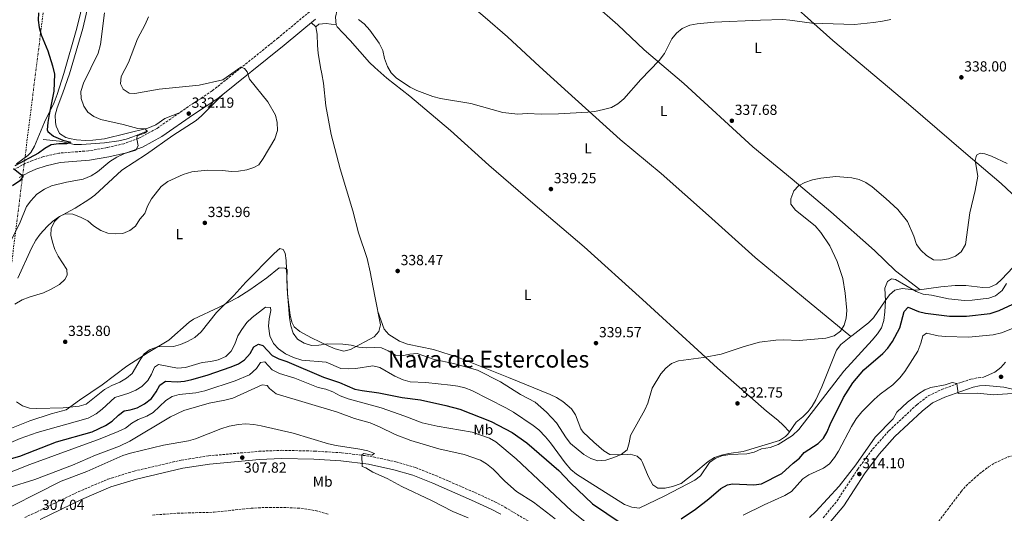
# Model space of a CAD drawing. Units: metres. Extents: x 597604 to 601064, y 4701356 to 4703718.
# Drawn here: x 598464 to 599138, y 4702916 to 4703254 of the extents above; entities that cross this region are included whole.
import ezdxf
from ezdxf.enums import TextEntityAlignment as Align

# ---------------------------------------------------------------- set-up
doc = ezdxf.new("R2010")
doc.units = ezdxf.units.M
doc.header["$MEASUREMENT"] = 0
doc.linetypes.add('DGN Style 3', pattern=[2.435890702152634, 1.739921930109024, -0.6959687720436097])
doc.linetypes.add('DGN Style 7', pattern=[3.4798438602180486, 1.565929737098122, -0.6959687720436097, 0.5219765790327072, -0.6959687720436097])
for name, color, linetype, lineweight in [('Acequia sin especificar', 4, 'Continuous', 0), ('Barranco lineal', 142, 'DGN Style 3', 13), ('Camino', 7, 'DGN Style 3', 0), ('Cota de punto acotado terreno', 7, 'Continuous', 0), ('Curva de nivel directora', 30, 'Continuous', 30), ('Curva de nivel intermedia', 30, 'Continuous', 0), ('Etiqueta de uso rústico', 92, 'Continuous', 0), ('Línea de cambio de uso (parcela vista)', 92, 'Continuous', 0), ('Línea eléctrica', 6, 'DGN Style 7', 0), ('Margen derecho', 7, 'Continuous', 0), ('Punto acotado terreno (símbolo)', 7, 'Continuous', 0), ('Texto de Área (paraje) menor', 7, 'Continuous', 0)]:
    doc.layers.add(name, color=color, linetype=linetype, lineweight=lineweight)
doc.styles.add('Style-Arial', font='arial.ttf')

# ---------------------------------------------------------------- blocks, each defined once
blk = doc.blocks.new('5PATER')
at = {"layer": 'Punto acotado terreno (símbolo)', "linetype": 'Continuous', "lineweight": 0}
h = blk.add_hatch(color=51, dxfattribs=at)
edge = h.paths.add_edge_path()
edge.add_ellipse((0, 0), major_axis=(-0.1095731443231308, -0.1110710700762829), ratio=0.9994222409660317, start_angle=0, end_angle=360)

msp = doc.modelspace()

# ---------------------------------------------------------------- linework, layer by layer
at = {"layer": 'Acequia sin especificar', "color": 4, "linetype": 'Continuous', "lineweight": 0}
msp.add_polyline3d([(598551.4500000002, 4703177.800000001, 330.1300000000047), (598541.2100000001, 4703173.560000001, 327.679999999993), (598536.5899999999, 4703171.939999999, 326.9600000000065), (598531.7100000001, 4703170.75, 326.679999999993), (598521.79, 4703169.470000001, 326.1199999999953), (598506.0300000003, 4703168.4, 325.179999999993), (598501.0499999998, 4703168.449999999, 324.9900000000052), (598496.54, 4703169.58, 324.9900000000052), (598491.0499999998, 4703170.619999999, 324.5), (598479.9000000004, 4703171.720000001, 323.2700000000041)], dxfattribs=at)
at = {"layer": 'Barranco lineal', "color": 142, "linetype": 'DGN Style 3', "lineweight": 13}
for points in [[(598961.54, 4702852.33, 310.929999999993), (598987.1799999997, 4702860.02, 311.3600000000006), (598992.1600000003, 4702860.439999999, 311.5099999999948), (599005.4299999997, 4702859.230000001, 311.8500000000058), (599020.4000000004, 4702859.970000001, 311.8500000000058), (599025.2199999997, 4702860.779999999, 311.8500000000058), (599039.9199999999, 4702864.630000001, 311.8500000000058), (599044.5499999998, 4702866.51, 311.8600000000006), (599053.1200000001, 4702871.65, 311.9499999999971), (599068.9299999997, 4702883.800000001, 312.3000000000029), (599076.3499999996, 4702890.449999999, 312.5200000000041), (599091.6799999997, 4702908.230000001, 312.9600000000065), (599108.7400000002, 4702930.710000001, 313.0800000000018), (599112.0099999999, 4702934.480000001, 313.1399999999995), (599119.2699999996, 4702941.310000001, 313.2599999999948), (599127.4800000006, 4702947.630000001, 313.3899999999995), (599131.7300000006, 4702950.279999999, 313.4700000000012), (599140.8300000001, 4702954.42, 313.570000000007), (599146.4100000003, 4702955.74, 313.570000000007), (599159.7999999998, 4702956.82, 313.570000000007), (599174.7800000003, 4702956.65, 313.7400000000052), (599183.5, 4702955.470000001, 313.8099999999977), (599185.9100000003, 4702954.810000001, 313.8099999999977)], [(598554.6100000005, 4702914.550000001, 306.5200000000041), (598571.8600000005, 4702915.84, 306.7100000000065), (598596.8499999996, 4702916.52, 306.9100000000035), (598622.2199999997, 4702919.279999999, 307.1999999999971), (598632.2100000001, 4702919.82, 307.1999999999971), (598646.5199999996, 4702919.699999999, 307.1999999999971), (598656.3899999997, 4702919.24, 307.6900000000023), (598666.25, 4702917.619999999, 307.679999999993), (598675.4000000004, 4702915.07, 307.6900000000023)]]:
    msp.add_polyline3d(points, dxfattribs=at)
at = {"layer": 'Camino', "color": 7, "linetype": 'DGN Style 3', "lineweight": 0}
for points in [[(598663.9200000013, 4703260.500000001, 339.3099999999977), (598662.2699999996, 4703259.27, 338.8800000000048), (598640.719999998, 4703241.300000001, 336.6699999999982), (598595.6400000011, 4703205.060000002, 333.25), (598579.2699999984, 4703194.300000002, 332.5099999999949), (598557.6200000006, 4703179.25, 330.699999999997), (598545.2199999976, 4703172.520000001, 329.679999999993), (598535.0699999998, 4703168.91, 328.8699999999954), (598523.6000000011, 4703166.240000002, 327.9600000000065), (598510.7899999992, 4703163.990000002, 326.8699999999955), (598490.61, 4703162.41, 325.8899999999995), (598480.0699999988, 4703160.060000001, 325.9100000000036), (598472.449999999, 4703157.470000001, 325.7700000000042), (598467.2999999992, 4703155.300000001, 325.5899999999965), (598459.8099999991, 4703151.109999999, 325.1600000000035)], [(599014.1400000007, 4702912.710000002, 313.1499999999942), (599023.6200000001, 4702924.340000002, 313.6900000000024), (599037.8500000016, 4702946.020000001, 314.1300000000047), (599048.0700000008, 4702959.840000001, 314.3699999999956), (599059.1499999983, 4702972.260000002, 314.6199999999954), (599078.1999999988, 4702990.08, 314.8200000000069), (599086.1400000004, 4702996.170000001, 314.6199999999954), (599095.3099999991, 4703000.560000001, 314.5599999999976), (599106.8799999984, 4703004.900000001, 314.7100000000065), (599115.3799999988, 4703007.62, 314.8600000000008), (599120.3500000021, 4703008.630000004, 314.9499999999972), (599123.9799999997, 4703008.910000003, 314.8999999999942)], [(598467.1799999987, 4702912.960000002, 307.550000000003), (598475.3000000011, 4702916.609999999, 307.7599999999948), (598503.7600000016, 4702930.470000003, 307.5200000000041), (598524.1800000002, 4702939.109999999, 307.2700000000041), (598542.1799999999, 4702944.690000001, 307.5099999999949), (598574.4400000004, 4702952.2, 307.300000000003), (598592.9999999991, 4702955.110000002, 307.2400000000052), (598627.6000000018, 4702958.230000001, 307.7499999999999), (598642.9200000018, 4702958.930000001, 308.1199999999953), (598665.5500000007, 4702958.400000001, 308.520000000004), (598684.2899999983, 4702957.230000002, 308.6499999999943), (598703.569999999, 4702954.890000002, 309.3899999999995), (598721.4899999985, 4702951.050000002, 309.7500000000001), (598734.9299999987, 4702947.2, 309.7200000000012), (598748.8400000003, 4702941.57, 309.8399999999966), (598775.6, 4702929.980000001, 310.4499999999972), (598789.2300000001, 4702923.690000001, 310.7799999999988), (598796.0499999997, 4702920.020000001, 310.9400000000024), (598840.6399999993, 4702893.510000002, 311.9199999999984)]]:
    msp.add_polyline3d(points, dxfattribs=at)
at = {"layer": 'Curva de nivel directora', "color": 30, "linetype": 'Continuous', "lineweight": 30, "elevation": 325, "flags": 128}
for points in [[(598476.64, 4703258.460000001), (598476.3099999992, 4703253.440000001), (598477.04, 4703248.490000002), (598478.5499999989, 4703243.390000001), (598482.940000001, 4703232.53), (598486.3200000006, 4703222.240000002), (598487.4899999995, 4703216.460000002), (598487.1900000002, 4703204.91), (598483.9199999999, 4703188.950000001), (598482.9900000001, 4703183.400000001), (598482.6599999993, 4703178.390000002), (598483.0599999995, 4703177.29), (598486.8700000005, 4703174.029999999), (598493.3500000002, 4703171.369999999), (598498.7699999983, 4703169.980000001), (598495.7999999999, 4703168.859999999), (598490.639999999, 4703168.859999999), (598485.3099999981, 4703168.119999999), (598480.9400000006, 4703165.670000002), (598476.7299999994, 4703162.460000002), (598460.3999999992, 4703153.810000001)], [(598459.5099999995, 4703151.930000001), (598466.1999999996, 4703146.740000002), (598463.8999999994, 4703143.470000002), (598458.7799999987, 4703140.029999999)], [(598916.7899999997, 4702911.980000001), (598926.5799999997, 4702918.550000003), (598935.849999999, 4702925.74), (598944.079999999, 4702932.740000002), (598948.519999998, 4702935.210000001), (598951.9600000002, 4702936.020000001), (598966.5899999995, 4702935.310000001), (598971.9299999994, 4702936.04), (598985.7200000003, 4702942.990000002), (598993.539999999, 4702950.220000001), (598997.8799999999, 4702953.45), (599001.0299999992, 4702957.359999999), (599010.779999999, 4702963.560000002), (599014.2799999993, 4702967.130000002), (599016.7999999983, 4702971.460000001), (599018.8899999983, 4702976.670000002), (599028.0599999991, 4702995.060000001), (599034.5099999999, 4703005.199999999), (599042.0400000003, 4703014.000000001), (599055.0999999981, 4703025.17), (599058.4100000008, 4703028.920000001), (599061.6399999983, 4703033.380000004), (599066.6399999984, 4703042.810000001), (599069.6099999989, 4703053.930000001), (599072.4400000009, 4703056.890000002), (599079.4300000003, 4703054.050000001), (599084.2999999986, 4703052.910000001), (599100.5799999996, 4703050.810000001), (599112.3799999993, 4703050.83), (599128.4299999999, 4703052.660000001), (599134.6300000004, 4703054.740000002), (599143.94, 4703059.030000002)], [(598539.4299999987, 4702986.530000002), (598544.2199999985, 4702987.95), (598549.3300000003, 4702990.690000001), (598553.9599999995, 4702994.350000001), (598557.2299999995, 4702998.880000004), (598559.7599999997, 4703003.59), (598563.5799999996, 4703006.300000001), (598571.6699999988, 4703005.800000003), (598576.6399999998, 4703006.33), (598581.7499999994, 4703007.4), (598592.1299999995, 4703010.490000002), (598608.719999999, 4703016.110000002), (598613.6399999987, 4703018.100000001), (598617.7999999984, 4703020.860000002), (598621.6899999998, 4703025.330000001), (598624.1599999998, 4703029.870000001), (598627.4099999998, 4703031.580000001), (598630.2899999986, 4703030.760000001), (598636.7899999986, 4703023.850000001), (598641.2199999986, 4703021.550000002), (598646.6900000003, 4703019.79), (598671.7800000003, 4703008.949999999), (598682.8600000001, 4703005.300000002), (598693.4300000002, 4703000.890000002), (598698.3099999996, 4702999.79), (598709.8200000008, 4702998.380000002), (598725.8200000002, 4702995.04), (598738.23, 4702993.430000001), (598755.6800000002, 4702989.720000001), (598765.3099999991, 4702987.060000001), (598786.6699999986, 4702978.609999999), (598800.9899999994, 4702971.11), (598811.24, 4702964.020000001), (598833.1099999989, 4702945.2), (598841.16, 4702936.710000001), (598856.2000000007, 4702922.230000001), (598875.7000000003, 4702909.039999999)], [(598451.6999999998, 4702951.380000004), (598463.7599999986, 4702955.02), (598488.92, 4702964.670000001), (598513.3799999997, 4702971.53), (598522.5399999995, 4702976.01), (598527.1199999994, 4702978.930000002), (598531.4099999986, 4702983.010000001), (598535.4099999998, 4702986.01), (598539.4299999987, 4702986.530000002)]]:
    msp.add_lwpolyline(points, dxfattribs=at)
at = {"layer": 'Curva de nivel intermedia', "color": 30, "linetype": 'Continuous', "lineweight": 0, "flags": 128}
for points, elevation in [([(598521.7900000006, 4703258.480000001), (598519.1399999998, 4703236.849999999), (598517.5000000015, 4703230.930000001), (598507.4200000007, 4703210.399999999), (598505.5300000019, 4703204.689999999), (598505.7500000009, 4703199.800000001), (598507.6799999999, 4703194.630000001), (598510.36, 4703190.41), (598514.4900000006, 4703187.42), (598519.2800000005, 4703185.569999999), (598534.6000000006, 4703182.08), (598544.6500000021, 4703179.239999999), (598549.6400000011, 4703179.099999999), (598551.160000001, 4703177.25), (598549.1600000005, 4703176.039999999), (598544.1500000014, 4703174.199999999), (598543.91, 4703172.17), (598545.0099999999, 4703167.34), (598543.3800000002, 4703164.480000001), (598535.4299999997, 4703162.17), (598530.2199999995, 4703159.750000001), (598525.3899999993, 4703156.63), (598517.1600000015, 4703149.619999998), (598512.7900000018, 4703146.789999999), (598507.3100000012, 4703144.67), (598495.8100000012, 4703142.48), (598485.430000001, 4703139.969999999), (598480.6500000021, 4703137.679999998), (598475.5899999995, 4703134.220000001), (598471.3400000005, 4703129.859999999), (598468.3699999999, 4703125.829999999), (598464.150000002, 4703115.099999999), (598451.8000000004, 4703090.239999998)], 330.0000000000001), ([(598551.9299999998, 4703255.77), (598549.7400000016, 4703250.51), (598544.5200000004, 4703240.779999998), (598538.3800000001, 4703224.52), (598533.3300000009, 4703214.939999999), (598532.8500000003, 4703209.83), (598534.7300000001, 4703206.27), (598538.7300000011, 4703203.599999998), (598542.550000001, 4703203.17), (598559.3799999997, 4703206.26), (598586.7400000006, 4703208.92), (598602.9500000001, 4703212.560000001), (598615.2400000015, 4703221.249999999), (598617.6300000007, 4703220.470000001), (598619.5100000005, 4703218.04), (598621.1800000002, 4703213.180000001), (598633.7599999999, 4703197.57), (598638.9800000011, 4703188.390000001), (598640.0700000019, 4703183.509999998), (598640.270000001, 4703177.84), (598638.6300000002, 4703172.25), (598630.4200000005, 4703158.81), (598627.4500000001, 4703154.470000001), (598624.1399999997, 4703152.600000001), (598619.3800000009, 4703151.060000001), (598613.5300000014, 4703150.159999999), (598608.5400000003, 4703149.84), (598602.8000000003, 4703150.449999998), (598592.1400000007, 4703150.83), (598581.7699999996, 4703149.520000001), (598575.7900000004, 4703147.699999998), (598565.2000000001, 4703143), (598560.5599999998, 4703139.5), (598553.9700000006, 4703131.179999998), (598551.2999999997, 4703126.050000001), (598549.3600000016, 4703120.99), (598546.1200000006, 4703117.11), (598543.1800000013, 4703112.529999998), (598539.2300000017, 4703109.48), (598534.3200000012, 4703107.329999999), (598529.3300000001, 4703107.079999999), (598524.2200000003, 4703107.680000001), (598519.3000000007, 4703109.49), (598514.4200000013, 4703112.619999999), (598510.3700000012, 4703116.010000001), (598505.4100000013, 4703118.609999999), (598500.2600000014, 4703120.7), (598494.8400000011, 4703120.92), (598491.1200000017, 4703119.100000001), (598487.6900000008, 4703115.529999999), (598485.2499999999, 4703110.749999999), (598485.0399999998, 4703106.220000001), (598486.1900000009, 4703101.359999998), (598487.8899999997, 4703096.460000002), (598490.1200000005, 4703091.98), (598495.9699999999, 4703082.749999999), (598496.360000001, 4703078.759999999), (598494.7400000005, 4703075.810000001), (598490.9699999997, 4703072.519999999), (598485.4199999998, 4703069.279999999), (598480.1400000004, 4703066.779999998), (598470.1400000001, 4703063.819999998)], 334.9999999999999), ([(598695.8100000008, 4703253.99), (598699.7100000011, 4703250.869999997), (598703.6500000017, 4703246.619999998), (598709.9999999997, 4703237.640000001), (598712.4300000014, 4703232.749999999), (598713.5900000016, 4703227.350000001), (598715.6400000012, 4703221.71), (598718.2899999999, 4703217.480000001), (598721.8799999997, 4703213.739999999), (598731.320000001, 4703207.560000001), (598735.7900000013, 4703205.310000001), (598746.7200000014, 4703201.189999999), (598751.9800000008, 4703199.83), (598772.7099999998, 4703196.369999999), (598794.7599999999, 4703190.359999999), (598805.0599999996, 4703189.119999998), (598811.26, 4703189.470000001), (598821.2600000004, 4703189.069999999), (598832.72, 4703189.389999999), (598852.8300000001, 4703190.46), (598857.7899999998, 4703191.05), (598863.730000001, 4703192.199999998), (598869.0799999997, 4703193.739999998), (598873.4900000019, 4703196.09), (598877.6700000018, 4703199.630000001), (598889.3100000003, 4703212.829999999), (598901.8499999996, 4703225.939999999), (598905.4100000003, 4703230.659999999), (598910.3700000002, 4703240.619999999), (598913.6800000005, 4703244.58), (598917.5000000005, 4703247.800000001), (598922.8899999994, 4703250.05), (598927.8200000003, 4703251.050000001), (598939.5300000004, 4703252.090000001), (598971.2600000009, 4703253.579999999), (598986.4100000011, 4703253.880000001), (598991.3900000011, 4703253.55), (599006.2700000006, 4703251.470000002), (599035.4900000012, 4703250.619999999), (599048.5900000016, 4703251.810000001), (599054.8000000009, 4703252.779999998), (599060.5000000006, 4703254.029999998)], 340.0000000000001), ([(599029.2100000003, 4703066.619999999), (599027.6600000013, 4703076.56), (599023.8200000012, 4703088.189999999), (599018.6300000012, 4703098.980000001), (599012.5899999995, 4703108.17), (599008.5400000016, 4703112.689999999), (598995.0600000012, 4703123.399999999), (598992.0700000006, 4703127.59), (598992.0300000003, 4703131.220000001), (598993.9500000003, 4703136.599999999), (598997.2200000003, 4703140.000000001), (599001.6500000005, 4703142.32), (599006.7700000014, 4703144.050000001), (599012.5800000007, 4703145.289999999), (599022.9000000004, 4703146.429999999), (599033.8500000006, 4703145.430000001), (599038.8500000006, 4703144.289999997), (599043.4100000004, 4703142.24), (599047.6300000004, 4703139.300000001), (599057.0100000014, 4703131.449999998), (599065.350000001, 4703123.730000001), (599071.9400000002, 4703115.63), (599076.1900000017, 4703105.599999999), (599078.0800000003, 4703099.92), (599081.0199999996, 4703095.88), (599084.8700000008, 4703092.230000001), (599089.7800000014, 4703089.310000001), (599094.3800000014, 4703089.11), (599100.030000002, 4703090.029999998), (599104.7200000014, 4703091.929999999), (599108.6799999999, 4703094.939999999), (599111.730000001, 4703099.820000002), (599114.4800000002, 4703121.5), (599118.2000000018, 4703136.869999999), (599120.0800000017, 4703146.739999999), (599118.1400000014, 4703157.33), (599119.2099999998, 4703161.119999998), (599121.6100000005, 4703162.350000001), (599124.7799999999, 4703162.029999998), (599129.4800000006, 4703160.350000001), (599140.0799999997, 4703155.42)], 334.9999999999999), ([(599130.4700000007, 4703038.05), (599136.2000000017, 4703039.300000001), (599146.0900000001, 4703043.179999999), (599150.3300000003, 4703046.579999999), (599150.7999999997, 4703044.679999999), (599153.0700000006, 4703043.49), (599158.0300000005, 4703042.819999999), (599171.2699999994, 4703055.939999999), (599175.730000001, 4703058.630000001), (599180.4300000014, 4703059.310000001), (599185.4100000014, 4703061.480000001), (599197.0299999999, 4703063.350000001), (599202.6900000017, 4703064.029999999), (599236.9900000005, 4703066.310000001), (599241.9400000013, 4703066.99), (599246.8200000008, 4703068.140000001), (599266.9800000021, 4703074.26), (599278.4199999997, 4703076.139999999), (599289.2600000004, 4703078.83), (599294.5900000011, 4703080.929999999), (599319.6000000006, 4703093.249999999), (599330.1100000005, 4703102.17)], 319.9999999999999), ([(598461.6399999997, 4702992.199999999), (598465.6400000007, 4702989.45), (598470.5, 4702987.850000001), (598475.4800000022, 4702987.449999999), (598493.5400000003, 4702988.010000001), (598504.3899999998, 4702989.26), (598509.2500000013, 4702990.440000001), (598521.8900000014, 4703000.599999999), (598526.9400000006, 4703003.25), (598532.3600000008, 4703005.529999999), (598536.8200000002, 4703008.300000002), (598540.7200000006, 4703011.429999999), (598546.2300000001, 4703020.789999999), (598549.070000001, 4703024.899999999), (598553.2300000007, 4703028), (598558.2300000008, 4703029.699999999), (598569.1100000017, 4703029.989999999), (598573.9199999997, 4703031.359999999), (598578.6700000016, 4703033.38), (598583.6200000002, 4703036.179999999), (598588.0200000014, 4703040.159999999), (598598.5900000016, 4703053.189999999), (598610.4500000014, 4703064.92), (598618.5899999996, 4703074.039999999), (598637.990000001, 4703093.759999999), (598642.0000000009, 4703097.05), (598644.2200000006, 4703096.499999999), (598645.7100000014, 4703093.96), (598646.2600000012, 4703089.01), (598647.2699999993, 4703066.689999999), (598648.6100000005, 4703049.560000001), (598649.52, 4703044.08), (598651.190000002, 4703039.21), (598654.0700000009, 4703035.13), (598658.5800000015, 4703032.220000001), (598663.6100000007, 4703030.759999998), (598668.6100000008, 4703030.890000001), (598674.8800000005, 4703031.8), (598685.0300000004, 4703031.720000001), (598690.9, 4703030.949999998), (598696.0800000011, 4703029.59), (598701.0499999999, 4703029.050000001), (598706.5599999997, 4703029.439999999), (598711.5500000009, 4703029.17), (598716.2500000015, 4703027.05), (598721.0700000004, 4703024.130000001), (598725.4600000003, 4703023.59), (598731.0100000004, 4703024.739999999), (598736.0199999993, 4703025.17), (598746.9000000004, 4703021.310000001), (598761.9100000017, 4703018.029999999), (598777.3000000009, 4703013.849999999), (598793.1100000005, 4703005.869999999), (598806.7600000006, 4702997.239999999), (598816.780000001, 4702991.810000001), (598824.6300000009, 4702985.09), (598831.5599999999, 4702977.720000001), (598838.0000000017, 4702967.529999999), (598841.0199999993, 4702963.550000001), (598850.2599999994, 4702956.01), (598855.0700000018, 4702953.24), (598859.8600000017, 4702951.77), (598865.3200000002, 4702952.17), (598870.7200000003, 4702953.899999999), (598875.8600000013, 4702956.15), (598879.7999999997, 4702959.36), (598881.2999999995, 4702964.149999999), (598882.2200000003, 4702969.09), (598891.920000001, 4702986.58), (598894.1100000015, 4702991.260000001), (598897.0400000018, 4703001.539999999), (598902.8800000001, 4703011.34), (598906.2999999999, 4703015.069999999), (598910.3099999998, 4703018.359999999), (598914.9700000002, 4703020.220000001), (598932.150000002, 4703022.460000001), (598944.2000000018, 4703024.789999999), (598959.9000000019, 4703030.039999999), (598970.5400000013, 4703032.970000001), (598981.790000001, 4703034.33), (598986.8500000014, 4703034.560000001), (598997.6800000009, 4703034.130000001), (599016.0000000005, 4703035.630000001), (599021.670000001, 4703037.279999998), (599026.0800000011, 4703040.609999998), (599028.5100000007, 4703044.659999999), (599029.9300000002, 4703049.449999999), (599030.2899999999, 4703054.679999999), (599029.2100000003, 4703066.619999999)], 334.9999999999999), ([(598558.8600000012, 4703017.73), (598571.7600000004, 4703015.119999999), (598577.4100000008, 4703015.630000001), (598588.7200000009, 4703019.089999998), (598594.7900000017, 4703019.73), (598599.6599999999, 4703020.82), (598605.04, 4703023.119999998), (598608.7100000002, 4703026.71), (598611.0999999995, 4703031.63), (598613.2300000018, 4703037.359999998), (598615.8100000013, 4703041.63), (598619.4500000002, 4703046.38), (598623.0800000001, 4703049.810000001), (598632.230000001, 4703056.960000001), (598635.6300000007, 4703056.82), (598635.8000000005, 4703054.579999999), (598634.6300000015, 4703049.009999999), (598634.150000001, 4703044.029999998), (598635.0600000008, 4703037.289999999), (598637.6300000012, 4703032.17), (598640.9900000007, 4703028.470000001), (598645.8099999997, 4703025.09), (598651.3500000007, 4703022.529999998), (598656.97, 4703020.720000001), (598673.7600000006, 4703019.210000001), (598683.6800000004, 4703014.989999999), (598688.6700000016, 4703014.66), (598694.0000000002, 4703015.019999998), (598705.6000000008, 4703016.779999999), (598710.4900000015, 4703015.710000001), (598720.7300000007, 4703009.740000002), (598726.4100000003, 4703007.210000001), (598731.2100000015, 4703005.82), (598741.8600000021, 4703005.269999999), (598758.9000000008, 4703003.619999999), (598763.8699999996, 4703002.880000001), (598768.7200000001, 4703001.619999998), (598773.4000000005, 4702999.83), (598796.860000001, 4702987.900000001), (598801.9200000014, 4702984.990000002), (598815.5100000014, 4702975.980000001), (598819.3800000005, 4702972.829999999), (598823.9300000012, 4702968.189999999), (598827.3900000014, 4702964.029999999), (598837.32, 4702950.300000001), (598841.3800000013, 4702945.789999999), (598845.1400000008, 4702942.48), (598878.0499999995, 4702921.829999999), (598882.9500000012, 4702919.88), (598888.1500000004, 4702919.31), (598905.7700000001, 4702927.779999999), (598926.2100000009, 4702938.390000001), (598930.1800000007, 4702941.439999999), (598936.2100000011, 4702950.609999999), (598940.1000000003, 4702953.329999999), (598944.7400000006, 4702955.199999998), (598950.2800000015, 4702956.159999999), (598961.9200000003, 4702956.56), (598966.8200000019, 4702957.67), (598971.8900000014, 4702959.840000001), (598977.780000001, 4702960.779999999), (598983.3300000011, 4702962.909999999), (598993.1600000013, 4702969.069999999), (598997.35, 4702973.100000001), (599028.2300000013, 4703013.050000001), (599047.74, 4703034.46), (599051.3499999997, 4703038.689999999), (599054.0499999998, 4703042.890000001), (599055.570000002, 4703047.890000001), (599056.3099999996, 4703053.66), (599056.7600000012, 4703061.26), (599056.2500000015, 4703069.92), (599058.1200000001, 4703074.55), (599060.8899999995, 4703076.4), (599063.67, 4703075.980000001), (599077.8500000001, 4703067.580000001), (599082.5400000017, 4703065.849999999), (599088.3600000021, 4703065.100000001), (599099.9900000017, 4703062.619999998), (599110.9100000006, 4703061.480000001), (599116.2599999994, 4703061.800000001), (599127.5000000001, 4703062.999999999), (599132.1600000005, 4703064.76), (599136.6599999999, 4703068.460000001), (599139.7500000012, 4703073.220000001)], 330.0000000000001), ([(598470.1400000001, 4703063.819999998), (598465.4700000008, 4703062.029999998), (598460.4200000016, 4703058.990000002)], 334.9999999999999), ([(598959.2100000011, 4702914.470000001), (598973.6300000002, 4702921.63), (598987.8799999995, 4702927.899999999), (598992.3299999998, 4702930.75), (599000.1100000005, 4702939.33), (599004.3100000004, 4702942.050000001), (599014.3600000021, 4702946.640000001), (599018.400000001, 4702949.59), (599021.87, 4702953.890000001), (599024.6300000004, 4702958.339999998), (599033.4999999997, 4702975.310000001), (599036.7000000004, 4702980.519999998), (599040.5899999996, 4702985.179999999), (599049.1100000001, 4702993.649999999), (599053.2499999997, 4702997.439999999), (599061.8100000004, 4703003.750000001), (599066.5600000002, 4703008.46), (599069.9900000012, 4703013), (599078.9699999999, 4703026.909999999), (599081.1300000013, 4703032.31), (599082.4299999999, 4703037.33), (599084.9400000002, 4703039.220000001), (599092.970000001, 4703037.430000001), (599097.9300000009, 4703036.78), (599113.6800000002, 4703036.390000001), (599130.4700000007, 4703038.05)], 319.9999999999999), ([(598447.8600000021, 4702960.180000001), (598463.9900000012, 4702967.069999999), (598475.8300000009, 4702971.220000001), (598510.6600000017, 4702981.03), (598516.2400000007, 4702983.88), (598520.15, 4702986.989999999), (598528.9000000008, 4702995.09), (598538.5800000014, 4702997.939999999), (598543.2500000006, 4703000), (598547.4500000007, 4703002.699999998), (598551.4200000003, 4703006.84), (598553.9800000017, 4703011.149999999), (598556.0300000014, 4703015.82), (598558.8600000012, 4703017.73)], 330.0000000000001), ([(598451.1700000003, 4702941.439999999), (598470.6000000006, 4702949.289999999), (598518.8300000012, 4702966.67), (598531.1600000005, 4702971.749999999), (598536.1300000015, 4702974.15), (598540.5500000005, 4702977.4), (598544.8399999999, 4702979.949999998), (598550.7899999999, 4702982.38), (598555.2100000011, 4702984.73), (598563.8000000009, 4702993.140000001), (598568.1100000005, 4702995.680000001), (598573.0800000014, 4702997.15), (598584.4299999994, 4702998.369999998), (598590.67, 4702999.75), (598611.3800000012, 4703006.539999999), (598621.0700000006, 4703010.659999999), (598625.8899999998, 4703014.980000001), (598628.7799999998, 4703019.16), (598631.5800000007, 4703019.459999999), (598636.7999999997, 4703013.960000001), (598641.6900000002, 4703011.509999999), (598652.1100000007, 4703008.25), (598668.2199999996, 4703002.019999999), (598673.5500000005, 4703000.74), (598678.2700000012, 4702999.079999999), (598683.1799999997, 4702996.289999999), (598688.7100000017, 4702994.249999999), (598711.2800000004, 4702987.900000001), (598727.6500000008, 4702982.38), (598739.4600000015, 4702977.779999998), (598749.6200000005, 4702975.519999998), (598773.7600000004, 4702971.289999999), (598785.5399999998, 4702967.279999999), (598789.9200000007, 4702964.800000001), (598803.8000000012, 4702953.159999999), (598841.8200000017, 4702917.430000001), (598851.1500000014, 4702909.899999999)], 319.9999999999999), ([(599004.6700000003, 4702913.009999999), (599009.1000000003, 4702917.059999999), (599025.0700000008, 4702934.410000001), (599036.5700000008, 4702949.08), (599049.8200000009, 4702967.999999999), (599062.0600000008, 4702980.55), (599064.6900000017, 4702984.939999999), (599071.8500000008, 4702991.88), (599079.4700000006, 4702997.680000001), (599083.7300000008, 4703000.330000001), (599087.780000001, 4703001.890000001), (599097.6200000002, 4703003.779999999), (599102.4100000003, 4703005.369999999), (599105.7699999998, 4703004.58), (599106.6200000013, 4702997.800000001), (599120.0500000003, 4702998.04), (599130.6800000007, 4702997.019999999), (599146.8700000002, 4702998.04)], 315.0000000000001), ([(598532.0700000003, 4702961.759999998), (598539.1600000003, 4702965.27), (598567.1100000012, 4702981.789999999), (598576.270000001, 4702986.15), (598593.5199999999, 4702991.180000001), (598604.3700000016, 4702993.240000002), (598609.6900000013, 4702994.649999999), (598629.8300000003, 4703003.76), (598633.3200000017, 4703003.390000001), (598634.7800000013, 4703001.16), (598639.4900000008, 4702997.67), (598681.4500000018, 4702984.970000001), (598693.000000001, 4702980.659999999), (598703.8399999995, 4702977.670000001), (598710.1900000018, 4702975.070000002), (598721.0000000012, 4702969.720000001), (598731.690000002, 4702965.58), (598750.7600000004, 4702959.880000001), (598768.2999999998, 4702956.09), (598779.3100000003, 4702952.279999998), (598783.5800000017, 4702949.689999999), (598788.030000002, 4702945.970000002), (598796.1400000014, 4702937.810000001), (598804.1500000021, 4702930.66), (598815.640000001, 4702923.3), (598830.6200000012, 4702911.909999999)], 315.0000000000001), ([(598770.990000001, 4702912.680000001), (598760.5500000005, 4702917.119999999), (598745.8200000006, 4702924.649999999), (598725.5800000011, 4702934.179999999), (598715.5700000019, 4702939.599999999), (598705.5700000017, 4702943.899999999), (598700.7500000005, 4702946.82), (598698.4300000003, 4702947.769999999), (598698.1100000007, 4702955.88), (598699.3900000014, 4702956.630000001), (598704.9900000006, 4702955.529999998), (598706.8200000012, 4702956.650000001), (598702.180000001, 4702958.529999998), (598696.8400000011, 4702959.81), (598680.6300000015, 4702962.17), (598675.2200000002, 4702963.359999998), (598651.1400000006, 4702970.59), (598629.2500000015, 4702975.730000001), (598624.0500000002, 4702976.66), (598618.5200000004, 4702977.020000001), (598613.5300000014, 4702976.66), (598607.3500000011, 4702975.46), (598601.5199999996, 4702973.71), (598584.2400000016, 4702966.779999998), (598579.4600000005, 4702965.31), (598562.2100000017, 4702962.429999999), (598539.6100000017, 4702956.880000001), (598534.4200000018, 4702955.27), (598509.8200000012, 4702944.409999999), (598492.1600000011, 4702937.779999999), (598442.3800000014, 4702912.640000001)], 310), ([(598438.6599999998, 4702927.869999998), (598474.0499999995, 4702938.84), (598500.010000001, 4702948.84), (598515.5999999992, 4702955.539999999), (598532.0700000003, 4702961.759999998)], 315.0000000000001)]:
    msp.add_lwpolyline(points, dxfattribs=dict(at, elevation=elevation))
at = {"layer": 'Línea de cambio de uso (parcela vista)', "color": 92, "linetype": 'Continuous', "lineweight": 0, "extrusion": (0.09731793111646954, -0.09321035607482085, 0.990878927923899), "elevation": -379795.715416453, "flags": 128}
msp.add_lwpolyline([(3810706.909637735, 2795213.793076511), (3810706.909637735, 2795218.097179204)], dxfattribs=at)
at = {"layer": 'Línea de cambio de uso (parcela vista)', "color": 92, "linetype": 'Continuous', "lineweight": 0, "extrusion": (0.02900651298059608, -0.02465555463671444, 0.9992751001752535), "elevation": -98245.82405889394, "flags": 128}
msp.add_lwpolyline([(3971390.439811461, 2587624.632671277), (3971390.439811461, 2587624.635298063)], dxfattribs=at)
at = {"layer": 'Línea de cambio de uso (parcela vista)', "color": 92, "linetype": 'Continuous', "lineweight": 0}
for points in [[(599163.5199999996, 4703112.92, 332.8300000000018), (599146.9299999997, 4703131.27, 334.0399999999936), (599136.04, 4703141.560000001, 334.5899999999965), (599111.9199999999, 4703162.100000001, 335.75), (599072.6299999999, 4703195.869999999, 338.6600000000035), (599020.6500000004, 4703239.66, 340.4199999999983), (598979.7999999998, 4703276.369999999, 343.2200000000012), (598934.04, 4703316.470000001, 346.7899999999936), (598922.7800000003, 4703326.359999999, 346.8300000000018), (598896.5, 4703349.460000001, 345.3099999999977), (598888.0099999999, 4703356.939999999, 345.6900000000023), (598865.5499999998, 4703376.76, 347.6900000000023), (598858.0099999999, 4703383.310000001, 347.8000000000029), (598843.9000000004, 4703395.449999999, 347.2799999999988)], [(598773.6299999999, 4703339.119999999, 346.0599999999977), (598793.6900000004, 4703319.480000001, 346.6699999999983), (598826.5599999996, 4703290.789999999, 345.8699999999953), (598839.0599999996, 4703279.970000001, 344.9799999999959), (598857.3700000001, 4703264.539999999, 343.1199999999953), (598873.4800000006, 4703250.310000001, 341.6499999999942), (598891.54, 4703233.07, 340.4499999999971), (598918.6500000004, 4703210.09, 339.6900000000023), (598966.0199999996, 4703166.84, 336.5), (598992.9199999999, 4703144.49, 335.1199999999953), (599019.3899999997, 4703122.33, 332.820000000007), (599049.2000000002, 4703095.65, 330.1499999999942), (599063.6500000004, 4703081.789999999, 330.4199999999983), (599080.3300000001, 4703068.939999999, 331.1100000000006)], [(598503.2333000004, 4703302.861199999, 326.0543999999936), (598505.2599999999, 4703302.390000001, 326.1699999999983), (598509.7800000003, 4703300.07, 326.3899999999995), (598510.3200000003, 4703299.58, 326.4199999999983), (598511.7400000002, 4703294.880000001, 327.5399999999936), (598511.7199999997, 4703291.08, 327.4100000000035), (598509.5499999998, 4703277.890000001, 327.4100000000035), (598505.4400000004, 4703258.33, 326.6100000000006), (598502.8700000001, 4703248.039999999, 326.2899999999936), (598494.0700000003, 4703216.9, 325.4100000000035), (598489.4800000006, 4703202.630000001, 324.9799999999959), (598487.2800000003, 4703197.199999999, 324.7799999999988), (598480.7699999996, 4703183.710000001, 324.2200000000012), (598473.9600000001, 4703167.180000001, 323.8800000000047), (598471.3200000003, 4703162.9, 323.7899999999936), (598469.29, 4703160.699999999, 323.7299999999959), (598461.6100000005, 4703155.180000001, 322.5)], [(599032.9979999998, 4703036.771700001, 334.5400999999983), (599000.7199999997, 4703063.59, 336.6199999999953), (598967.4299999997, 4703091.029999999, 337.3800000000047), (598935.5899999999, 4703119.619999999, 338.4600000000065), (598903.0999999996, 4703148.550000001, 338.6999999999971), (598874.9900000002, 4703171.67, 339.1900000000023), (598839.5099999999, 4703203.930000001, 340.3099999999977), (598819.7199999997, 4703221.680000001, 341.8899999999995), (598797.9000000004, 4703242.15, 344.0800000000018), (598782.54, 4703255.350000001, 344.8300000000018), (598744.8700000001, 4703287.380000001, 344.1399999999995), (598737.5999999996, 4703294.25, 343.9199999999983), (598735.5872999998, 4703296.3794, 343.8481999999931)], [(598512.2199999997, 4703270.640000001, 329.1499999999942), (598506.9400000004, 4703247.800000001, 328.9900000000052), (598497.7599999999, 4703216.66, 327.929999999993), (598493.3499999996, 4703203.779999999, 327.679999999993), (598489.4900000002, 4703193.4, 326.4600000000065), (598488.1600000003, 4703188.380000001, 326.2100000000065), (598488.2300000006, 4703183.41, 326), (598488.7599999999, 4703180.810000001, 325.9700000000012), (598491.1100000005, 4703175.83, 326.2100000000065), (598495.3899999997, 4703173.109999999, 326.3699999999953), (598497.7699999996, 4703172.42, 326.4600000000065), (598502.7300000006, 4703171.470000001, 326.6600000000035), (598508.9299999997, 4703171.08, 326.9499999999971), (598513.9199999999, 4703171.279999999, 327.1900000000023), (598521.8600000005, 4703172.33, 327.679999999993), (598551.5300000003, 4703179.560000001, 330.6199999999953), (598557.0199999996, 4703181.710000001, 331.3600000000006), (598563.0599999996, 4703186.119999999, 331.6000000000058), (598573.5700000003, 4703190.34, 332.0899999999965)], [(598683.6299999999, 4703267.119999999, 340.4199999999983), (598681.2000000002, 4703260.539999999, 339.929999999993), (598680.0499999998, 4703255.480000001, 339.6999999999971), (598680.5199999996, 4703250.4, 339.5200000000041)], [(598452.3600000005, 4702971.84, 333.7799999999988), (598470.6500000004, 4702979.07, 334.0500000000029), (598485.2699999996, 4702983.9, 334.7899999999936), (598495.6200000001, 4702986.67, 335.0299999999988), (598504.6900000004, 4702993.279999999, 334.7899999999936), (598520.3399999999, 4703003.84, 335.2799999999988), (598537.0499999998, 4703016.449999999, 335.0299999999988), (598551.79, 4703025.960000001, 335.0299999999988), (598565.8799999999, 4703034.430000001, 335.5200000000041), (598579.7300000006, 4703046.66, 335.9700000000012), (598582.7000000002, 4703048.77, 335.7700000000041), (598600.3200000003, 4703056.890000001, 334.6100000000006), (598613.0899999999, 4703063.560000001, 334.5399999999936), (598621.4600000001, 4703068.76, 334.5399999999936), (598633.0999999996, 4703077.039999999, 334.3000000000029), (598641.4199999999, 4703083.83, 335.0299999999988), (598645.6100000005, 4703083.67, 335.5200000000041), (598646.9299999997, 4703082.539999999, 335.5200000000041), (598646.7300000006, 4703075.65, 335.7700000000041), (598647.2599999999, 4703065.66, 336.0099999999948), (598649.0999999996, 4703051.5, 335.5200000000041), (598650.1100000005, 4703046.609999999, 335.5200000000041), (598651.6900000004, 4703043.59, 335.5200000000041), (598655.5300000003, 4703040.279999999, 335.5200000000041), (598663.6399999997, 4703035.949999999, 335.4600000000065), (598675.0800000001, 4703030.42, 335.0299999999988), (598679.8099999996, 4703028.380000001, 334.7700000000041), (598685.6900000004, 4703026.82, 334.5399999999936), (598690.4100000003, 4703027.869999999, 334.9600000000065), (598706.5599999996, 4703036.560000001, 336.2599999999948), (598709.8099999996, 4703040.33, 336.4600000000065), (598710.8300000001, 4703044.76, 336.9900000000052), (598707.0599999996, 4703064.5, 337.7200000000012), (598703.8799999999, 4703081.050000001, 337.5299999999988), (598701.7199999997, 4703090.27, 337.5), (598695.8399999999, 4703107.75, 337.7299999999959), (598691.9500000002, 4703122.930000001, 336.75), (598683.3399999999, 4703151.65, 337.4799999999959), (598677.0599999996, 4703175.100000001, 336.9900000000052), (598673.3600000005, 4703194.76, 337.2299999999959), (598671.8899999997, 4703210.390000001, 337.2400000000052), (598670.6200000001, 4703216.630000001, 337.4799999999959), (598669.79, 4703220.99, 336.9900000000052), (598668.2800000003, 4703230.869999999, 336.8399999999965), (598667.6299999999, 4703236.060000001, 336.9900000000052), (598667.5099999999, 4703243.92, 337.4799999999959), (598666.5700000003, 4703248.91, 337.8800000000047)], [(598666.5700000003, 4703248.91, 338.2100000000065), (598668.6299999999, 4703250.789999999, 338.9499999999971), (598673.6100000005, 4703251.210000001, 339.1999999999971), (598680.5199999996, 4703250.4, 338.9499999999971)], [(598680.5199999996, 4703250.4, 339.5200000000041), (598681.1100000005, 4703248.980000001, 339.4400000000023), (598685.1799999997, 4703244.730000001, 338.9600000000065), (598690.2000000002, 4703239.609999999, 338.9499999999971), (598703.3899999997, 4703224.58, 339.6300000000047), (598706.9199999999, 4703221.029999999, 339.6900000000023), (598715.3300000001, 4703213.880000001, 339.6000000000058), (598731.0300000003, 4703201.49, 339.4499999999971), (598758.7999999998, 4703178, 339.1900000000023), (598785.1299999999, 4703154.16, 338.9700000000012), (598815.1600000003, 4703128.189999999, 338.6999999999971), (598850.3499999996, 4703098.230000001, 339.8000000000029), (598890.2800000003, 4703062.130000001, 339.8699999999953), (598901.2300000006, 4703052.07, 339.1900000000023), (598941.7400000002, 4703015.210000001, 334.6199999999953), (598975.2199999997, 4702985.83, 331.6000000000058), (598982.9800000006, 4702979.51, 330.7799999999988), (598986.6900000004, 4702976.17, 330.7599999999948), (598991.0103000002, 4702971.639799999, 331.3500000000058)], [(598602.4400000004, 4703202.220000001, 334.3000000000029), (598588.2999999998, 4703188.08, 333.070000000007), (598584.5499999998, 4703184.82, 332.7899999999936), (598568.7100000001, 4703174.51, 332.0899999999965), (598550.5300000003, 4703161.789999999, 332.0899999999965), (598533.79, 4703150.859999999, 331.6000000000058), (598515.1200000001, 4703133.699999999, 332.3399999999965), (598511.1399999997, 4703130.699999999, 332.7700000000041), (598501.7999999998, 4703124.800000001, 334.0500000000029), (598490.25, 4703118.49, 334.7899999999936), (598486.2199999997, 4703115.539999999, 334.7899999999936), (598482.5300000003, 4703112.16, 334.6399999999995), (598477.6699999999, 4703106.92, 334.070000000007), (598474.7599999999, 4703102.890000001, 333.6000000000058), (598471.8099999996, 4703097.289999999, 333.6000000000058), (598462.5700000003, 4703076.720000001, 334.6199999999953)], [(599032.9979999998, 4703036.771700001, 334.3515999999945), (599033.8200000003, 4703037.41, 334.3000000000029), (599045.1799999997, 4703046.16, 332.0899999999965), (599048.5999999996, 4703049.689999999, 331.6100000000006), (599056.5300000003, 4703061.300000001, 330.3800000000047), (599059.4800000006, 4703065.32, 329.6300000000047), (599063.2000000002, 4703068.65, 329.1499999999942), (599068.2000000002, 4703069.77, 329.4600000000065), (599078.25, 4703068.65, 330.7299999999959), (599094.6200000001, 4703070.91, 332.8300000000018), (599104.4299999997, 4703071.77, 334.9799999999959), (599106.8300000001, 4703071.869999999, 335.0299999999988), (599111.7699999996, 4703071.720000001, 334.3099999999977), (599123.4100000003, 4703070.460000001, 332.3399999999965), (599128.3600000005, 4703070.699999999, 331.5500000000029), (599132.8200000003, 4703072.67, 330.8699999999953), (599136.4199999999, 4703076.119999999, 330.4199999999983), (599147.9199999999, 4703088.199999999, 329.8699999999953)], [(598709.0499999998, 4703054.09, 337.4799999999959), (598713.4400000004, 4703041.9, 337.4799999999959), (598716.6100000005, 4703038.119999999, 337.6100000000006), (598723.9500000002, 4703033.75, 337.8399999999965), (598729.4800000006, 4703031.600000001, 337.9700000000012), (598747.2100000001, 4703028.07, 338.4600000000065), (598764.3600000005, 4703022.52, 338.4600000000065), (598798.5199999996, 4703008.810000001, 338.570000000007), (598827.0499999998, 4702997.180000001, 339.4400000000023), (598831.54, 4702995.02, 339.5899999999965), (598835.7699999996, 4702992.34, 339.6900000000023), (598841.8300000001, 4702987.279999999, 339.6900000000023), (598844.5499999998, 4702983.119999999, 339.3699999999953), (598848.0899999999, 4702973.640000001, 338.2200000000012), (598849.7000000002, 4702971.42, 337.9700000000012), (598856.9199999999, 4702964.560000001, 337.4799999999959), (598863.9800000006, 4702958.49, 336.6699999999983), (598868.0999999996, 4702956.140000001, 336.0099999999948), (598873.0099999999, 4702955.710000001, 335.7799999999988), (598880.3899999997, 4702956.119999999, 335.5200000000041), (598881.8600000005, 4702956.24, 334.3000000000029), (598886.7000000002, 4702954.91, 333.7599999999948), (598889.5300000003, 4702952.41, 333.320000000007), (598890.4199999999, 4702950.51, 332.8300000000018), (598894.2300000006, 4702941.289999999, 332.1100000000006), (598897.4199999999, 4702935.220000001, 332.0899999999965), (598900.8899999997, 4702932.9, 332.0899999999965), (598905.8300000001, 4702933, 332.0200000000041), (598910.8099999996, 4702934.130000001, 331.8800000000047), (598916.8300000001, 4702936.08, 331.6399999999995), (598925.5800000001, 4702942.949999999, 331.6100000000006), (598935.3399999999, 4702951.32, 331.1100000000006), (598939.6399999997, 4702953.890000001, 331), (598944.3799999999, 4702955.609999999, 330.9199999999983), (598949.4100000003, 4702956.84, 330.8699999999953), (598959.3300000001, 4702958.09, 330.8600000000006), (598984.1100000005, 4702965.689999999, 331.1100000000006), (598988.2699999996, 4702968.439999999, 331.1100000000006), (598989.9100000003, 4702970.08, 331.1100000000006), (598991.0103000002, 4702971.639799999, 331.0623999999953)], [(598991.0103000002, 4702971.639799999, 331.0623999999953), (598995.6900000004, 4702978.27, 330.8600000000006), (599000.29, 4702981.949999999, 331.3600000000006), (599003.8600000005, 4702985.460000001, 331.5899999999965), (599006.6200000001, 4702989.08, 331.8500000000058), (599009.0700000003, 4702993.449999999, 332.25), (599013.2000000002, 4703002.369999999, 333.070000000007), (599023.1600000003, 4703027.529999999, 334.7100000000065), (599026.1699999999, 4703031.470000001, 334.7799999999988), (599032.9979999998, 4703036.771700001, 334.3515999999945)]]:
    msp.add_polyline3d(points, dxfattribs=at)
at = {"layer": 'Línea eléctrica', "color": 6, "linetype": 'DGN Style 7', "lineweight": 0}
msp.add_polyline3d([(598526.789999999, 4703682.670000001, 349.5099999999948), (598505.719999998, 4703491.02, 331.4100000000035), (598485.9099999998, 4703306.769999999, 325.070000000007), (598454.6499999985, 4703058.640000002, 334.5599999999977), (598442.1999999986, 4702969.470000002, 333.6000000000058), (598425.4028375895, 4702808.189010332, 309.180600000007), (598424.3500000007, 4702798.08, 307.6499999999942)], dxfattribs=at)
at = {"layer": 'Margen derecho', "color": 7, "linetype": 'Continuous', "lineweight": 0}
for points in [[(598463.3699999999, 4703145.689999999, 325.1600000000035), (598470.1499999991, 4703149.470000001, 325.5899999999965), (598474.7600000004, 4703151.410000001, 325.7700000000042), (598481.829999998, 4703153.82, 325.9100000000036), (598491.5699999988, 4703156, 325.8899999999995), (598511.6000000006, 4703157.560000001, 326.8699999999955), (598524.8900000008, 4703159.9, 327.9600000000065), (598536.8899999993, 4703162.689999999, 328.8699999999954), (598547.8700000008, 4703166.59, 329.679999999993), (598561.0199999983, 4703173.730000001, 330.699999999997), (598582.8899999993, 4703188.930000001, 332.5099999999949), (598599.4499999998, 4703199.82, 333.25), (598644.8199999996, 4703236.290000002, 336.6699999999982), (598666.2899999984, 4703254.189999999, 338.8800000000048)], [(599139.0699999996, 4703019.340000001, 315.6399999999995), (599135.7500000002, 4703015.520000001, 315.1399999999996), (599131.729999999, 4703012.53, 314.9100000000034), (599123.9799999997, 4703008.910000003, 314.8999999999942)], [(598961.1900000015, 4702868.27, 311.6699999999982), (598971.7999999997, 4702873.5, 311.9199999999984), (598980.7600000005, 4702878.690000001, 312.1399999999995), (598990.479999999, 4702885.140000001, 312.4100000000036), (599005.3799999988, 4702896.84, 312.8999999999943), (599013.1399999993, 4702903.690000001, 313.0500000000029), (599018.3399999985, 4702908.930000001, 313.1499999999942), (599028.1700000009, 4702921, 313.6900000000024), (599042.4699999995, 4702942.790000003, 314.1300000000047), (599052.4499999996, 4702956.290000001, 314.3699999999956), (599063.1799999983, 4702968.32, 314.6199999999954), (599081.850000001, 4702985.779999999, 314.8200000000069), (599089.1000000021, 4702991.340000001, 314.6199999999954), (599097.5199999998, 4702995.359999999, 314.5599999999976), (599116.8000000003, 4703002.160000001, 314.8600000000008), (599121.1299999978, 4703003.040000002, 314.9499999999972), (599125.4899999985, 4703003.380000002, 315.0399999999937), (599137.980000001, 4703002.190000001, 315.2899999999936), (599156.1999999998, 4702997.970000001, 315.1100000000006)], [(598477.6900000006, 4702911.510000002, 307.7599999999948), (598506.1000000021, 4702925.340000001, 307.5200000000041), (598526.1200000002, 4702933.810000001, 307.2700000000041), (598543.6499999985, 4702939.25, 307.5099999999949), (598575.5199999999, 4702946.670000001, 307.300000000003), (598593.6900000019, 4702949.51, 307.2400000000052), (598627.9799999996, 4702952.600000001, 307.7499999999999), (598642.98, 4702953.290000001, 308.1199999999953), (598665.3000000005, 4702952.76, 308.520000000004), (598683.780000001, 4702951.619999999, 308.6499999999943), (598702.6399999993, 4702949.330000001, 309.3899999999995), (598720.1200000005, 4702945.58, 309.7500000000001), (598733.1000000002, 4702941.86, 309.7200000000012), (598746.6599999989, 4702936.380000004, 309.8399999999966), (598773.2999999999, 4702924.830000001, 310.4499999999972), (598786.7100000011, 4702918.640000002, 310.7799999999988), (598793.2699999991, 4702915.11, 310.9400000000024)]]:
    msp.add_polyline3d(points, dxfattribs=at)

# ---------------------------------------------------------------- block references
at = {"layer": 'Punto acotado terreno (símbolo)', "color": 7, "linetype": 'Continuous', "lineweight": 0, "xscale": 10, "yscale": 10, "zscale": 10}
for p in [(599108.7800000005, 4703214.340000001, 338.0000000000005), (598579.5499999999, 4703189.500000001, 332.1900000000023), (598951.579999998, 4703184.619999999, 337.679999999993), (598827.6599999996, 4703137.83, 339.25), (598590.5499999993, 4703114.66, 335.9600000000065), (598722.6599999998, 4703081.710000002, 338.4700000000012), (598494.9100000004, 4703033.210000004, 335.8000000000038), (598858.5100000018, 4703032.340000001, 339.5700000000074), (599135.9499999991, 4703009.24, 315.3500000000058), (598955.4099999992, 4702991.060000001, 332.7400000000057), (598616.2299999993, 4702953.930000001, 307.8200000000074), (599038.8900000008, 4702942.67, 314.1000000000063)]:
    msp.add_blockref('5PATER', p, dxfattribs=at)

# ---------------------------------------------------------------- texts
at = {"layer": 'Cota de punto acotado terreno', "color": 7, "linetype": 'Continuous', "lineweight": 0, "style": 'Style-Arial'}
for s, p in [('338.00', (599110.7600000009, 4703218.340000001, 338)), ('332.19', (598581.5399999995, 4703193.499999999, 332.1900000000023)), ('337.68', (598953.5599999989, 4703188.619999999, 337.679999999993)), ('339.25', (598829.64, 4703141.83, 339.25)), ('335.96', (598592.5399999988, 4703118.66, 335.9600000000065)), ('338.47', (598724.7099999995, 4703085.710000002, 338.4700000000012)), ('335.80', (598496.8900000012, 4703037.210000001, 335.8000000000029)), ('339.57', (598860.5599999997, 4703036.34, 339.570000000007)), ('332.75', (598957.3999999989, 4702995.06, 332.7400000000052)), ('307.82', (598617.3799999984, 4702943.599999998, 307.820000000007)), ('314.10', (599040.879999998, 4702946.67, 314.1000000000058)), ('307.04', (598479.010000002, 4702918.06, 307.0399999999936))]:
    msp.add_text(s, height=7.000000000000002, dxfattribs=at).set_placement(p)
at = {"layer": 'Etiqueta de uso rústico', "color": 92, "linetype": 'Continuous', "lineweight": 0, "style": 'Style-Arial'}
for s, p in [('L', (598969.5614203815, 4703234.470010001, 339.4400000000023)), ('L', (598904.8414203797, 4703191.320010001, 339.1499999999942)), ('L', (598853.1014203797, 4703165.73001, 339.4600000000065)), ('L', (598573.0914203795, 4703106.95001, 335.3600000000006)), ('L', (598811.6914203806, 4703065.330010001, 339.3800000000047)), ('Mb', (598781.3202462436, 4702973.050010001, 321.6399999999995)), ('Mb', (598671.2702462423, 4702937.48001, 308.1199999999953))]:
    msp.add_text(s, height=7.000000000000002, dxfattribs=at).set_placement(p, align=Align.MIDDLE_CENTER)
at = {"layer": 'Texto de Área (paraje) menor', "color": 7, "linetype": 'Continuous', "lineweight": 0, "style": 'Style-Arial'}
msp.add_text('Nava de Estercoles', height=11.5, dxfattribs=at).set_placement((598784.9211138026, 4703021.310010002, 335), align=Align.MIDDLE_CENTER)

doc.saveas('drawing.dxf')
